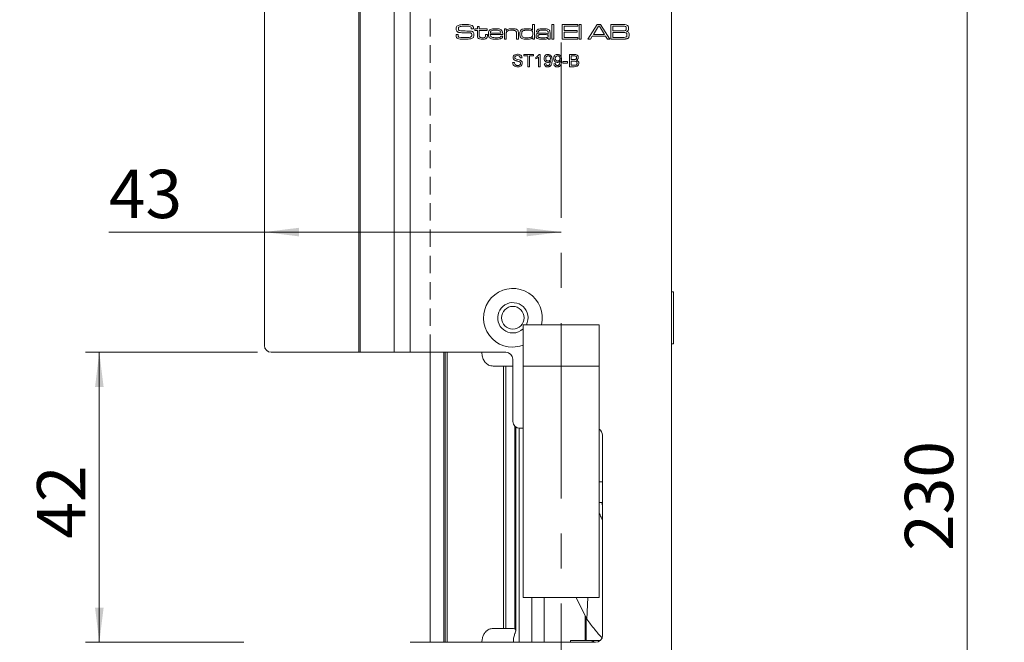
# Model space of a CAD drawing. Units: millimetres. Extents: x 0 to 210, y 0 to 297.
# Drawn here: x 48 to 120, y 146 to 191 of the extents above; entities that cross this region are included whole.
import ezdxf

# ---------------------------------------------------------------- set-up
doc = ezdxf.new("R2010")
doc.units = ezdxf.units.MM
doc.linetypes.add('CENTERX2', pattern=[20.32, 12.7, -2.54, 2.54, -2.54])
doc.linetypes.add('HIDDEN', pattern=[1.905, 1.27, -0.635])
doc.styles.add('SLDTEXTSTYLE0', font='TXT', dxfattribs={"width": 0.75})
doc.dimstyles.new('SLDDIMSTYLE0', dxfattribs={"dimtxt": 3.5, "dimasz": 2.5, "dimexe": 0, "dimexo": 0.0625, "dimgap": 0.875, "dimtad": 1, "dimdec": 1, "dimlfac": 2, "dimrnd": 1e-09, "dimzin": 12, "dimdsep": 46, "dimtxsty": 'SLDTEXTSTYLE0', "dimsah": 1, "dimcen": 0.09, "dimadec": 0, "dimazin": 3, "dimtfac": 1, "dimtdec": 1, "dimtofl": 0, "dimtmove": 0, "dimatfit": 3, "dimfxl": 0, "dimfrac": 2, "dimtolj": 1, "dimtzin": 12, "dimarcsym": 0})

# ---------------------------------------------------------------- blocks, each defined once
blk = doc.blocks.new('_D_1')
at = {"color": 7, "linetype": 'Continuous', "lineweight": 0}
for p, q in [((65.538, 166.768), (53.078, 166.768)), ((54.078, 145.768), (54.078, 166.768)), ((64.538, 145.768), (53.078, 145.768))]:
    blk.add_line(p, q, dxfattribs=at)
for points in [[(54.078, 166.768), (53.768, 164.268), (54.388, 164.268)], [(54.078, 145.768), (54.388, 148.268), (53.768, 148.268)]]:
    blk.add_solid(points, dxfattribs=at)
at = {"color": 7, "linetype": 'Continuous', "lineweight": 0, "insert": (49.566, 153.27), "char_height": 3.5, "attachment_point": 1, "rotation": 90, "style": 'SLDTEXTSTYLE0'}
blk.add_mtext('42', dxfattribs=at)
blk = doc.blocks.new('_D_2')
at = {"color": 7, "linetype": 'Continuous', "lineweight": 0}
for p, q in [((74.435, 236.268), (41.474, 236.268)), ((42.474, 236.268), (42.474, 76.268)), ((74.435, 76.268), (41.474, 76.268))]:
    blk.add_line(p, q, dxfattribs=at)
for points in [[(42.474, 236.268), (42.164, 233.768), (42.784, 233.768)], [(42.474, 76.268), (42.784, 78.768), (42.164, 78.768)]]:
    blk.add_solid(points, dxfattribs=at)
at = {"color": 7, "linetype": 'Continuous', "lineweight": 0, "insert": (37.963, 151.977), "char_height": 3.5, "attachment_point": 1, "rotation": 90, "style": 'SLDTEXTSTYLE0'}
blk.add_mtext('320', dxfattribs=at)
blk = doc.blocks.new('_D_8')
at = {"color": 7, "linetype": 'Continuous', "lineweight": 0}
for p, q in [((66.038, 175.477), (54.772, 175.477)), ((87.54, 175.477), (66.038, 175.477))]:
    blk.add_line(p, q, dxfattribs=at)
for points in [[(66.038, 175.477), (68.538, 175.167), (68.538, 175.787)], [(87.54, 175.477), (85.04, 175.787), (85.04, 175.167)]]:
    blk.add_solid(points, dxfattribs=at)
at = {"color": 7, "linetype": 'Continuous', "lineweight": 0, "insert": (54.772, 179.989), "char_height": 3.5, "attachment_point": 1, "style": 'SLDTEXTSTYLE0'}
blk.add_mtext('43', dxfattribs=at)
blk = doc.blocks.new('_D_13')
at = {"color": 7, "linetype": 'Continuous', "lineweight": 0}
for p, q in [((125.599, 213.768), (115.957, 213.768)), ((116.957, 213.768), (116.957, 98.768)), ((125.599, 98.768), (115.957, 98.768))]:
    blk.add_line(p, q, dxfattribs=at)
for points in [[(116.957, 213.768), (116.647, 211.268), (117.267, 211.268)], [(116.957, 98.768), (117.267, 101.268), (116.647, 101.268)]]:
    blk.add_solid(points, dxfattribs=at)
at = {"color": 7, "linetype": 'Continuous', "lineweight": 0, "insert": (112.445, 152.389), "char_height": 3.5, "attachment_point": 1, "rotation": 90, "style": 'SLDTEXTSTYLE0'}
blk.add_mtext('230', dxfattribs=at)

msp = doc.modelspace()

# ---------------------------------------------------------------- linework, layer by layer
at = {"color": 7, "linetype": 'Continuous', "lineweight": 15}
for p, q in [((72.871, 166.768), (72.871, 236.268)), ((72.977, 236.268), (72.977, 166.768)), ((75.435, 236.268), (75.435, 166.768)), ((76.602, 166.768), (76.602, 236.268)), ((66.038, 235.768), (66.038, 167.268)), ((95.54, 87.768), (95.54, 224.768)), ((85.472, 190.096), (85.472, 190.507)), ((85.472, 190.507), (85.605, 190.507)), ((85.605, 190.507), (85.605, 189.449)), ((86.869, 190.507), (87.001, 190.507)), ((86.869, 189.449), (86.869, 190.507)), ((87.001, 190.507), (87.001, 189.449)), ((87.604, 190.507), (88.75, 190.507)), ((87.604, 189.449), (87.604, 190.507)), ((88.75, 190.507), (88.75, 190.39)), ((88.853, 190.507), (88.986, 190.507)), ((88.853, 189.449), (88.853, 190.507)), ((88.986, 190.507), (88.986, 189.449)), ((89.483, 189.449), (90.148, 190.507)), ((90.148, 190.507), (90.398, 190.507)), ((90.398, 190.507), (91.061, 189.449)), ((91.132, 190.507), (91.901, 190.507)), ((91.132, 189.449), (91.132, 190.507)), ((79.927, 189.787), (80.079, 189.787)), ((81.032, 190.198), (81.032, 190.214)), ((81.188, 190.198), (81.032, 190.198)), ((81.283, 190.184), (81.474, 190.184)), ((81.283, 190.081), (81.283, 190.184)), ((81.474, 190.081), (81.283, 190.081)), ((81.474, 190.36), (81.607, 190.36)), ((81.474, 190.184), (81.474, 190.36)), ((81.474, 189.732), (81.474, 190.081)), ((81.607, 190.36), (81.607, 190.184)), ((81.607, 190.184), (82.18, 190.184)), ((81.607, 190.081), (81.607, 189.771)), ((82.18, 190.081), (81.607, 190.081)), ((82.062, 189.787), (82.195, 189.787)), ((82.062, 189.74), (82.062, 189.787)), ((82.18, 190.184), (82.18, 190.081)), ((82.195, 189.787), (82.195, 189.74)), ((83.308, 189.787), (82.4, 189.787)), ((82.404, 189.89), (83.165, 189.89)), ((83.429, 190.184), (83.562, 190.184)), ((83.429, 189.449), (83.429, 190.184)), ((83.562, 190.184), (83.562, 190.073)), ((83.562, 190.073), (83.571, 190.073)), ((83.562, 189.789), (83.562, 189.449)), ((84.311, 189.449), (84.311, 189.814)), ((84.444, 189.864), (84.444, 189.449)), ((85.464, 190.096), (85.472, 190.096)), ((85.901, 189.963), (85.767, 189.963)), ((86.593, 189.808), (86.604, 189.808)), ((86.604, 189.808), (86.604, 189.887)), ((86.737, 189.836), (86.737, 189.449)), ((87.751, 190.39), (87.751, 190.066)), ((88.75, 190.39), (87.751, 190.39)), ((87.751, 190.066), (88.706, 190.066)), ((87.751, 189.949), (87.751, 189.566)), ((88.706, 189.949), (87.751, 189.949)), ((88.706, 190.066), (88.706, 189.949)), ((90.246, 190.39), (89.875, 189.787)), ((89.875, 189.787), (90.673, 189.787)), ((90.308, 190.39), (90.246, 190.39)), ((90.673, 189.787), (90.308, 190.39)), ((91.901, 190.39), (91.279, 190.39)), ((91.279, 190.39), (91.279, 190.051)), ((91.279, 190.051), (91.901, 190.051)), ((91.901, 189.934), (91.279, 189.934)), ((91.279, 189.934), (91.279, 189.566)), ((83.171, 189.669), (83.306, 189.669)), ((83.562, 189.449), (83.429, 189.449)), ((84.444, 189.449), (84.311, 189.449)), ((85.487, 189.543), (85.467, 189.543)), ((85.487, 189.449), (85.487, 189.543)), ((85.605, 189.449), (85.487, 189.449)), ((86.607, 189.535), (86.6, 189.535)), ((86.604, 189.449), (86.607, 189.535)), ((86.737, 189.449), (86.604, 189.449)), ((87.001, 189.449), (86.869, 189.449)), ((88.75, 189.449), (87.604, 189.449)), ((87.751, 189.566), (88.75, 189.566)), ((88.75, 189.566), (88.75, 189.449)), ((88.986, 189.449), (88.853, 189.449)), ((89.66, 189.449), (89.483, 189.449)), ((89.8, 189.669), (89.66, 189.449)), ((90.748, 189.669), (89.8, 189.669)), ((90.887, 189.449), (90.748, 189.669)), ((91.061, 189.449), (90.887, 189.449)), ((91.901, 189.449), (91.132, 189.449)), ((91.279, 189.566), (91.901, 189.566)), ((84.831, 188.348), (85.534, 188.348)), ((84.831, 188.244), (84.831, 188.348)), ((85.534, 188.348), (85.534, 188.244)), ((85.944, 188.348), (86.018, 188.348)), ((86.018, 188.348), (86.018, 187.449)), ((88.15, 188.348), (88.486, 188.348)), ((88.15, 187.449), (88.15, 188.348)), ((84.024, 187.76), (84.151, 187.76)), ((84.704, 188.094), (84.577, 188.094)), ((85.119, 188.244), (84.831, 188.244)), ((85.119, 187.449), (85.119, 188.244)), ((85.246, 188.244), (85.246, 187.449)), ((85.534, 188.244), (85.246, 188.244)), ((85.695, 188.017), (85.695, 188.123)), ((85.903, 187.449), (85.903, 188.149)), ((86.318, 187.668), (86.433, 187.679)), ((87.009, 187.668), (87.124, 187.679)), ((87.666, 187.818), (88, 187.818)), ((87.666, 187.714), (87.666, 187.818)), ((88, 187.714), (87.666, 187.714)), ((88, 187.818), (88, 187.714)), ((88.448, 188.244), (88.277, 188.244)), ((88.277, 188.244), (88.277, 187.967)), ((88.277, 187.967), (88.462, 187.967)), ((88.475, 187.864), (88.277, 187.864)), ((88.277, 187.864), (88.277, 187.553)), ((85.246, 187.449), (85.119, 187.449)), ((86.018, 187.449), (85.903, 187.449)), ((88.487, 187.449), (88.15, 187.449)), ((88.277, 187.553), (88.489, 187.553)), ((95.685, 171.143), (95.54, 171.143)), ((95.685, 168.526), (95.685, 171.143)), ((90.29, 168.768), (84.79, 168.768)), ((84.79, 165.768), (84.79, 168.768)), ((90.29, 165.768), (90.29, 168.768)), ((95.685, 167.393), (95.685, 168.526)), ((95.54, 167.393), (95.685, 167.393)), ((66.538, 166.768), (72.871, 166.768)), ((72.977, 166.768), (72.871, 166.768)), ((75.435, 166.768), (72.977, 166.768)), ((75.435, 166.768), (76.602, 166.768)), ((76.602, 166.768), (83.54, 166.768)), ((78.04, 166.768), (78.04, 145.768)), ((79.04, 166.768), (79.04, 145.768)), ((79.29, 166.768), (79.29, 145.768)), ((84.04, 161.768), (84.04, 166.268)), ((82.618, 165.768), (83.354, 165.768)), ((83.354, 146.768), (83.354, 165.768)), ((83.354, 165.768), (83.528, 165.768)), ((83.528, 146.768), (83.528, 165.768)), ((83.528, 165.768), (84.008, 165.768)), ((90.29, 165.768), (84.79, 165.768)), ((84.79, 149.018), (84.79, 165.768)), ((90.29, 149.018), (90.29, 165.768)), ((84.256, 146.614), (84.256, 161.357)), ((84.79, 161.268), (84.54, 161.268)), ((90.54, 160.768), (90.54, 146.268)), ((90.54, 157.393), (90.29, 157.393)), ((90.493, 155.884), (90.29, 155.892)), ((90.54, 155.66), (90.493, 155.884)), ((90.29, 149.018), (84.79, 149.018)), ((88.617, 149.018), (89.401, 147.447)), ((89.356, 147.537), (89.356, 145.893)), ((83.354, 146.768), (82.618, 146.768)), ((83.528, 146.768), (83.354, 146.768)), ((84.008, 146.768), (83.528, 146.768)), ((90.04, 145.768), (76.602, 145.768)), ((88.217, 145.893), (88.217, 145.768)), ((88.217, 145.893), (89.275, 145.893)), ((89.356, 145.893), (89.275, 145.893)), ((89.356, 145.893), (90.37, 145.893))]:
    msp.add_line(p, q, dxfattribs=at)
at = {"color": 7, "linetype": 'CENTERX2', "lineweight": 0}
msp.add_line((87.54, 95.229), (87.54, 227.938), dxfattribs=at)
at = {"color": 7, "linetype": 'HIDDEN', "lineweight": 15}
for p, q in [((78.04, 213.768), (78.04, 98.768)), ((95.54, 213.768), (95.54, 98.768))]:
    msp.add_line(p, q, dxfattribs=at)
at = {"color": 102, "linetype": 'Continuous', "lineweight": 15}
for p, q in [((79.14, 166.768), (79.14, 145.768)), ((84.179, 146.732), (84.179, 161.422)), ((84.5, 145.768), (84.5, 161.27)), ((85.408, 149.018), (85.408, 145.768)), ((86.313, 149.018), (86.313, 145.768)), ((89.462, 149.018), (89.401, 147.447)), ((89.275, 147.7), (89.275, 145.893))]:
    msp.add_line(p, q, dxfattribs=at)
at = {"color": 7, "linetype": 'Continuous', "lineweight": 15, "flags": 128}
msp.add_lwpolyline([(84.79, 167.28), (84.548, 167.205), (84.04, 167.143)], dxfattribs=at)
at = {"color": 7, "linetype": 'Continuous', "lineweight": 15}
msp.add_circle((84.04, 169.268), 0.825, dxfattribs=at)
for centre, radius, start, end in [((84.04, 169.268), 2.125, 346.39104, 270), ((84.04, 169.268), 1.1, 332.96431, 270), ((84.04, 169.268), 1.1, 270, 312.98589), ((66.538, 167.268), 0.5, 180, 270), ((83.54, 166.268), 0.5, 0, 90), ((84.54, 161.768), 0.5, 180, 270), ((90.04, 160.768), 0.5, 0, 60), ((90.04, 146.268), 0.5, 270, 360), ((89.652, 145.493), 0.4, 43.43254, 90)]:
    msp.add_arc(centre, radius, start, end, dxfattribs=at)
for centre, start_param, end_param in [((84.008, 166.768), 3.141593, 3.190486), ((84.008, 145.768), 6.01325, 6.283185)]:
    msp.add_ellipse(centre, major_axis=(0, 1), ratio=0.639864, start_param=start_param, end_param=end_param, dxfattribs=at)
for points, knots in [([(80.019, 190.416), (80.061, 190.438), (80.137, 190.478), (80.222, 190.486), (80.26, 190.49)], [0, 0, 0, 0, 0.558275, 1, 1, 1, 1]), ([(80.26, 190.49), (80.329, 190.496), (80.451, 190.506), (80.574, 190.507), (80.628, 190.507)], [0, 0, 0, 0, 0.559963, 1, 1, 1, 1]), ([(80.628, 190.507), (80.719, 190.509), (80.882, 190.514), (81.034, 190.454), (81.1, 190.428)], [0, 0, 0, 0, 0.562305, 1, 1, 1, 1]), ([(91.901, 190.507), (91.95, 190.507), (92.038, 190.505), (92.126, 190.502), (92.164, 190.5)], [0, 0, 0, 0, 0.560011, 1, 1, 1, 1]), ([(92.164, 190.5), (92.216, 190.494), (92.307, 190.482), (92.367, 190.414), (92.393, 190.383)], [0, 0, 0, 0, 0.561194, 1, 1, 1, 1]), ([(79.931, 189.739), (79.93, 189.748), (79.929, 189.764), (79.928, 189.78), (79.927, 189.787)], [0, 0, 0, 0, 0.5599606, 1, 1, 1, 1]), ([(79.931, 190.209), (79.934, 190.254), (79.938, 190.335), (79.994, 190.391), (80.019, 190.416)], [0, 0, 0, 0, 0.560958, 1, 1, 1, 1]), ([(79.986, 190.017), (79.967, 190.05), (79.933, 190.11), (79.932, 190.179), (79.931, 190.209)], [0, 0, 0, 0, 0.557734, 1, 1, 1, 1]), ([(80.352, 189.915), (80.279, 189.917), (80.178, 189.919), (80.051, 189.96), (80.008, 189.998), (79.986, 190.017)], [0, 0, 0, 0, 0.560302, 0.780442, 1, 1, 1, 1]), ([(80.079, 189.787), (80.079, 189.782), (80.079, 189.774), (80.08, 189.766), (80.08, 189.763)], [0, 0, 0, 0, 0.560074, 1, 1, 1, 1]), ([(80.13, 190.323), (80.123, 190.314), (80.108, 190.297), (80.095, 190.258), (80.093, 190.228), (80.093, 190.211)], [0, 0, 0, 0, 0.279493, 0.559634, 1, 1, 1, 1]), ([(80.093, 190.211), (80.093, 190.193), (80.094, 190.157), (80.107, 190.107), (80.145, 190.077), (80.171, 190.068), (80.185, 190.064)], [0, 0, 0, 0, 0.2808899, 0.559942, 0.7793786, 1, 1, 1, 1]), ([(80.621, 190.39), (80.528, 190.388), (80.398, 190.386), (80.229, 190.372), (80.163, 190.339), (80.13, 190.323)], [0, 0, 0, 0, 0.561201, 0.781587, 1, 1, 1, 1]), ([(80.185, 190.064), (80.241, 190.055), (80.343, 190.04), (80.445, 190.04), (80.49, 190.04)], [0, 0, 0, 0, 0.55956, 1, 1, 1, 1]), ([(80.984, 189.897), (80.866, 189.904), (80.656, 189.918), (80.445, 189.916), (80.352, 189.915)], [0, 0, 0, 0, 0.559332, 1, 1, 1, 1]), ([(80.49, 190.04), (80.561, 190.039), (80.687, 190.038), (80.814, 190.038), (80.87, 190.038)], [0, 0, 0, 0, 0.559999, 1, 1, 1, 1]), ([(81.013, 190.315), (80.981, 190.336), (80.917, 190.377), (80.778, 190.385), (80.681, 190.388), (80.621, 190.39)], [0, 0, 0, 0, 0.275915, 0.557398, 1, 1, 1, 1]), ([(80.87, 190.038), (80.931, 190.037), (81.016, 190.035), (81.12, 189.996), (81.155, 189.962), (81.172, 189.945)], [0, 0, 0, 0, 0.560076, 0.780123, 1, 1, 1, 1]), ([(81.063, 189.746), (81.062, 189.782), (81.061, 189.831), (81.022, 189.882), (80.996, 189.892), (80.984, 189.897)], [0, 0, 0, 0, 0.55926, 0.779321, 1, 1, 1, 1]), ([(81.032, 190.214), (81.032, 190.234), (81.032, 190.269), (81.019, 190.301), (81.013, 190.315)], [0, 0, 0, 0, 0.561398, 1, 1, 1, 1]), ([(81.1, 190.428), (81.119, 190.413), (81.157, 190.382), (81.185, 190.298), (81.187, 190.236), (81.188, 190.198)], [0, 0, 0, 0, 0.2798, 0.559009, 1, 1, 1, 1]), ([(81.172, 189.945), (81.19, 189.912), (81.222, 189.855), (81.224, 189.789), (81.224, 189.76)], [0, 0, 0, 0, 0.558092, 1, 1, 1, 1]), ([(82.268, 189.822), (82.269, 189.869), (82.27, 189.955), (82.305, 190.032), (82.32, 190.066)], [0, 0, 0, 0, 0.5608274, 1, 1, 1, 1]), ([(82.391, 189.511), (82.366, 189.533), (82.316, 189.575), (82.275, 189.687), (82.271, 189.771), (82.268, 189.822)], [0, 0, 0, 0, 0.27921, 0.559384, 1, 1, 1, 1]), ([(82.32, 190.066), (82.352, 190.101), (82.416, 190.17), (82.586, 190.195), (82.703, 190.197), (82.775, 190.198)], [0, 0, 0, 0, 0.27764, 0.557927, 1, 1, 1, 1]), ([(82.4, 189.787), (82.402, 189.75), (82.405, 189.685), (82.443, 189.632), (82.46, 189.609)], [0, 0, 0, 0, 0.562154, 1, 1, 1, 1]), ([(82.475, 190.047), (82.462, 190.036), (82.438, 190.014), (82.413, 189.958), (82.408, 189.916), (82.404, 189.89)], [0, 0, 0, 0, 0.2794132, 0.5595368, 1, 1, 1, 1]), ([(82.769, 190.096), (82.712, 190.097), (82.61, 190.1), (82.516, 190.063), (82.475, 190.047)], [0, 0, 0, 0, 0.562349, 1, 1, 1, 1]), ([(83.102, 190.043), (83.041, 190.063), (82.933, 190.099), (82.819, 190.097), (82.769, 190.096)], [0, 0, 0, 0, 0.557173, 1, 1, 1, 1]), ([(82.775, 190.198), (82.863, 190.198), (82.986, 190.197), (83.144, 190.165), (83.199, 190.121), (83.226, 190.099)], [0, 0, 0, 0, 0.5608366, 0.7807812, 1, 1, 1, 1]), ([(83.165, 189.89), (83.164, 189.923), (83.161, 189.983), (83.12, 190.025), (83.102, 190.043)], [0, 0, 0, 0, 0.561687, 1, 1, 1, 1]), ([(83.226, 190.099), (83.245, 190.074), (83.283, 190.025), (83.305, 189.914), (83.307, 189.835), (83.308, 189.787)], [0, 0, 0, 0, 0.279336, 0.559198, 1, 1, 1, 1]), ([(83.609, 190.01), (83.594, 189.988), (83.569, 189.951), (83.564, 189.89), (83.562, 189.84), (83.562, 189.806), (83.562, 189.789)], [0, 0, 0, 0, 0.338064, 0.55857, 0.779278, 1, 1, 1, 1]), ([(83.571, 190.073), (83.599, 190.106), (83.654, 190.172), (83.81, 190.195), (83.917, 190.197), (83.983, 190.198)], [0, 0, 0, 0, 0.277242, 0.55764, 1, 1, 1, 1]), ([(83.966, 190.096), (83.895, 190.094), (83.798, 190.092), (83.674, 190.062), (83.63, 190.027), (83.609, 190.01)], [0, 0, 0, 0, 0.56057, 0.780692, 1, 1, 1, 1]), ([(84.266, 190.032), (84.242, 190.048), (84.193, 190.081), (84.086, 190.093), (84.011, 190.095), (83.966, 190.096)], [0, 0, 0, 0, 0.278046, 0.558637, 1, 1, 1, 1]), ([(83.983, 190.198), (84.059, 190.198), (84.166, 190.197), (84.302, 190.17), (84.351, 190.134), (84.376, 190.116)], [0, 0, 0, 0, 0.560743, 0.780781, 1, 1, 1, 1]), ([(84.311, 189.814), (84.311, 189.84), (84.311, 189.883), (84.306, 189.941), (84.296, 189.991), (84.276, 190.018), (84.266, 190.032)], [0, 0, 0, 0, 0.340503, 0.560801, 0.780555, 1, 1, 1, 1]), ([(84.376, 190.116), (84.391, 190.097), (84.423, 190.057), (84.442, 189.967), (84.443, 189.903), (84.444, 189.864)], [0, 0, 0, 0, 0.2791489, 0.5591769, 1, 1, 1, 1]), ([(84.546, 189.821), (84.547, 189.867), (84.548, 189.95), (84.581, 190.025), (84.595, 190.058)], [0, 0, 0, 0, 0.560886, 1, 1, 1, 1]), ([(84.692, 189.498), (84.662, 189.518), (84.602, 189.556), (84.551, 189.676), (84.548, 189.766), (84.546, 189.821)], [0, 0, 0, 0, 0.279468, 0.558949, 1, 1, 1, 1]), ([(84.595, 190.058), (84.631, 190.098), (84.702, 190.177), (84.896, 190.194), (85.027, 190.197), (85.108, 190.198)], [0, 0, 0, 0, 0.277321, 0.55769, 1, 1, 1, 1]), ([(84.767, 190.056), (84.748, 190.04), (84.708, 190.009), (84.682, 189.922), (84.68, 189.859), (84.679, 189.821)], [0, 0, 0, 0, 0.278651, 0.558665, 1, 1, 1, 1]), ([(84.679, 189.821), (84.681, 189.775), (84.683, 189.706), (84.721, 189.618), (84.844, 189.545), (84.962, 189.549), (85.056, 189.552)], [0, 0, 0, 0, 0.250425, 0.375425, 0.499748, 1, 1, 1, 1]), ([(85.099, 190.096), (85.061, 190.095), (84.998, 190.095), (84.91, 190.09), (84.836, 190.083), (84.79, 190.065), (84.767, 190.056)], [0, 0, 0, 0, 0.340311, 0.560505, 0.780589, 1, 1, 1, 1]), ([(85.388, 190.062), (85.335, 190.074), (85.24, 190.096), (85.142, 190.096), (85.099, 190.096)], [0, 0, 0, 0, 0.558895, 1, 1, 1, 1]), ([(85.108, 190.198), (85.18, 190.199), (85.28, 190.199), (85.407, 190.161), (85.445, 190.118), (85.464, 190.096)], [0, 0, 0, 0, 0.560925, 0.780636, 1, 1, 1, 1]), ([(85.487, 189.816), (85.487, 189.869), (85.486, 189.942), (85.442, 190.029), (85.406, 190.051), (85.388, 190.062)], [0, 0, 0, 0, 0.560287, 0.780138, 1, 1, 1, 1]), ([(85.399, 189.592), (85.418, 189.606), (85.455, 189.636), (85.484, 189.718), (85.486, 189.779), (85.487, 189.816)], [0, 0, 0, 0, 0.279147, 0.558967, 1, 1, 1, 1]), ([(85.722, 189.669), (85.723, 189.691), (85.725, 189.737), (85.743, 189.799), (85.785, 189.843), (85.818, 189.857), (85.834, 189.864)], [0, 0, 0, 0, 0.2806337, 0.5601292, 0.7797872, 1, 1, 1, 1]), ([(85.766, 189.996), (85.768, 190.019), (85.771, 190.067), (85.811, 190.129), (85.874, 190.164), (86.012, 190.196), (86.13, 190.197), (86.225, 190.198)], [0, 0, 0, 0, 0.124907, 0.249222, 0.373874, 0.499135, 1, 1, 1, 1]), ([(85.767, 189.963), (85.767, 189.969), (85.766, 189.98), (85.766, 189.991), (85.766, 189.996)], [0, 0, 0, 0, 0.56, 1, 1, 1, 1]), ([(85.834, 189.864), (85.891, 189.874), (85.993, 189.891), (86.096, 189.89), (86.142, 189.89)], [0, 0, 0, 0, 0.559249, 1, 1, 1, 1]), ([(86.231, 190.096), (86.166, 190.094), (86.069, 190.092), (85.946, 190.079), (85.902, 190.024), (85.9, 189.99), (85.899, 189.974)], [0, 0, 0, 0, 0.502238, 0.751152, 0.875061, 1, 1, 1, 1]), ([(85.899, 189.974), (85.899, 189.972), (85.901, 189.968), (85.901, 189.965), (85.901, 189.963)], [0, 0, 0, 0, 0.558395, 1, 1, 1, 1]), ([(86.229, 189.787), (86.192, 189.787), (86.132, 189.787), (86.047, 189.784), (85.976, 189.782), (85.93, 189.77), (85.907, 189.764)], [0, 0, 0, 0, 0.340314, 0.560515, 0.780682, 1, 1, 1, 1]), ([(86.142, 189.89), (86.229, 189.889), (86.35, 189.887), (86.513, 189.877), (86.566, 189.831), (86.593, 189.808)], [0, 0, 0, 0, 0.561796, 0.782017, 1, 1, 1, 1]), ([(86.225, 190.198), (86.31, 190.198), (86.43, 190.197), (86.584, 190.173), (86.64, 190.135), (86.668, 190.115)], [0, 0, 0, 0, 0.560865, 0.780917, 1, 1, 1, 1]), ([(86.604, 189.67), (86.604, 189.679), (86.603, 189.697), (86.591, 189.722), (86.573, 189.742), (86.526, 189.769), (86.407, 189.784), (86.3, 189.786), (86.229, 189.787)], [0, 0, 0, 0, 0.062477, 0.124948, 0.187364, 0.24986, 0.499316, 1, 1, 1, 1]), ([(86.565, 190.029), (86.539, 190.048), (86.484, 190.085), (86.365, 190.093), (86.282, 190.095), (86.231, 190.096)], [0, 0, 0, 0, 0.277484, 0.558269, 1, 1, 1, 1]), ([(86.604, 189.887), (86.604, 189.916), (86.603, 189.967), (86.577, 190.01), (86.565, 190.029)], [0, 0, 0, 0, 0.561604, 1, 1, 1, 1]), ([(86.668, 190.115), (86.686, 190.094), (86.723, 190.051), (86.735, 189.95), (86.736, 189.879), (86.737, 189.836)], [0, 0, 0, 0, 0.278815, 0.558797, 1, 1, 1, 1]), ([(92.219, 190.355), (92.191, 190.366), (92.134, 190.388), (92.025, 190.385), (91.948, 190.388), (91.901, 190.39)], [0, 0, 0, 0, 0.277324, 0.558359, 1, 1, 1, 1]), ([(91.901, 190.051), (91.935, 190.051), (91.991, 190.052), (92.069, 190.054), (92.136, 190.056), (92.178, 190.071), (92.198, 190.078)], [0, 0, 0, 0, 0.340351, 0.560586, 0.780701, 1, 1, 1, 1]), ([(92.258, 189.897), (92.226, 189.909), (92.163, 189.934), (92.041, 189.929), (91.954, 189.932), (91.901, 189.934)], [0, 0, 0, 0, 0.277349, 0.558372, 1, 1, 1, 1]), ([(92.198, 190.078), (92.211, 190.087), (92.236, 190.105), (92.26, 190.157), (92.262, 190.196), (92.263, 190.22)], [0, 0, 0, 0, 0.279387, 0.559516, 1, 1, 1, 1]), ([(92.263, 190.22), (92.262, 190.248), (92.261, 190.286), (92.242, 190.333), (92.226, 190.348), (92.219, 190.355)], [0, 0, 0, 0, 0.560104, 0.780388, 1, 1, 1, 1]), ([(92.308, 189.751), (92.306, 189.781), (92.304, 189.823), (92.284, 189.873), (92.267, 189.889), (92.258, 189.897)], [0, 0, 0, 0, 0.560096, 0.780412, 1, 1, 1, 1]), ([(92.425, 190.236), (92.424, 190.209), (92.423, 190.154), (92.4, 190.078), (92.345, 190.03), (92.305, 190.014), (92.285, 190.007)], [0, 0, 0, 0, 0.28092, 0.560066, 0.779517, 1, 1, 1, 1]), ([(92.285, 190.007), (92.318, 190), (92.383, 189.986), (92.467, 189.891), (92.468, 189.804), (92.469, 189.75)], [0, 0, 0, 0, 0.281055, 0.558845, 1, 1, 1, 1]), ([(92.393, 190.383), (92.404, 190.357), (92.424, 190.31), (92.425, 190.259), (92.425, 190.236)], [0, 0, 0, 0, 0.5589248, 1, 1, 1, 1]), ([(80.046, 189.498), (80.022, 189.512), (79.976, 189.54), (79.933, 189.629), (79.932, 189.697), (79.931, 189.739)], [0, 0, 0, 0, 0.280175, 0.559001, 1, 1, 1, 1]), ([(80.478, 189.449), (80.396, 189.447), (80.249, 189.443), (80.108, 189.481), (80.046, 189.498)], [0, 0, 0, 0, 0.561512, 1, 1, 1, 1]), ([(80.08, 189.763), (80.079, 189.726), (80.078, 189.674), (80.108, 189.611), (80.135, 189.599), (80.148, 189.593)], [0, 0, 0, 0, 0.561819, 0.77993, 1, 1, 1, 1]), ([(80.148, 189.593), (80.228, 189.583), (80.369, 189.565), (80.512, 189.566), (80.575, 189.566)], [0, 0, 0, 0, 0.559318, 1, 1, 1, 1]), ([(81.181, 189.578), (81.125, 189.539), (81.011, 189.459), (80.76, 189.456), (80.585, 189.452), (80.478, 189.449)], [0, 0, 0, 0, 0.275323, 0.556997, 1, 1, 1, 1]), ([(80.575, 189.566), (80.645, 189.566), (80.771, 189.566), (80.896, 189.582), (80.95, 189.59)], [0, 0, 0, 0, 0.560162, 1, 1, 1, 1]), ([(80.95, 189.59), (80.97, 189.595), (81.008, 189.606), (81.057, 189.663), (81.06, 189.715), (81.063, 189.746)], [0, 0, 0, 0, 0.280695, 0.560186, 1, 1, 1, 1]), ([(81.224, 189.76), (81.223, 189.724), (81.222, 189.66), (81.193, 189.603), (81.181, 189.578)], [0, 0, 0, 0, 0.560551, 1, 1, 1, 1]), ([(81.52, 189.53), (81.509, 189.547), (81.487, 189.58), (81.475, 189.65), (81.475, 189.701), (81.474, 189.732)], [0, 0, 0, 0, 0.27938, 0.559256, 1, 1, 1, 1]), ([(81.84, 189.449), (81.777, 189.45), (81.689, 189.452), (81.577, 189.481), (81.539, 189.514), (81.52, 189.53)], [0, 0, 0, 0, 0.5606957, 0.7808026, 1, 1, 1, 1]), ([(81.607, 189.771), (81.607, 189.751), (81.608, 189.717), (81.61, 189.672), (81.613, 189.631), (81.629, 189.611), (81.638, 189.6)], [0, 0, 0, 0, 0.340639, 0.561048, 0.780573, 1, 1, 1, 1]), ([(81.638, 189.6), (81.655, 189.588), (81.689, 189.563), (81.764, 189.554), (81.818, 189.552), (81.85, 189.552)], [0, 0, 0, 0, 0.278222, 0.558723, 1, 1, 1, 1]), ([(82.151, 189.537), (82.128, 189.516), (82.081, 189.474), (81.969, 189.452), (81.889, 189.45), (81.84, 189.449)], [0, 0, 0, 0, 0.278391, 0.558693, 1, 1, 1, 1]), ([(81.85, 189.552), (81.888, 189.552), (81.94, 189.552), (82.006, 189.57), (82.027, 189.59), (82.038, 189.601)], [0, 0, 0, 0, 0.560903, 0.780786, 1, 1, 1, 1]), ([(82.038, 189.601), (82.048, 189.626), (82.064, 189.671), (82.063, 189.718), (82.062, 189.74)], [0, 0, 0, 0, 0.556554, 1, 1, 1, 1]), ([(82.195, 189.74), (82.196, 189.699), (82.198, 189.628), (82.165, 189.565), (82.151, 189.537)], [0, 0, 0, 0, 0.56209, 1, 1, 1, 1]), ([(82.859, 189.449), (82.769, 189.446), (82.609, 189.442), (82.458, 189.49), (82.391, 189.511)], [0, 0, 0, 0, 0.561967, 1, 1, 1, 1]), ([(82.46, 189.609), (82.493, 189.592), (82.559, 189.559), (82.691, 189.555), (82.785, 189.553), (82.842, 189.552)], [0, 0, 0, 0, 0.27796, 0.558671, 1, 1, 1, 1]), ([(82.842, 189.552), (82.899, 189.552), (82.979, 189.553), (83.082, 189.565), (83.122, 189.588), (83.141, 189.599)], [0, 0, 0, 0, 0.56084, 0.781002, 1, 1, 1, 1]), ([(83.306, 189.669), (83.304, 189.646), (83.3, 189.599), (83.264, 189.536), (83.206, 189.494), (83.071, 189.452), (82.953, 189.45), (82.859, 189.449)], [0, 0, 0, 0, 0.124992, 0.249632, 0.374369, 0.499567, 1, 1, 1, 1]), ([(83.141, 189.599), (83.15, 189.611), (83.166, 189.632), (83.17, 189.658), (83.171, 189.669)], [0, 0, 0, 0, 0.558009, 1, 1, 1, 1]), ([(85.075, 189.449), (85.002, 189.447), (84.871, 189.444), (84.746, 189.482), (84.692, 189.498)], [0, 0, 0, 0, 0.561359, 1, 1, 1, 1]), ([(85.056, 189.552), (85.121, 189.55), (85.238, 189.547), (85.35, 189.578), (85.399, 189.592)], [0, 0, 0, 0, 0.561747, 1, 1, 1, 1]), ([(85.467, 189.543), (85.437, 189.517), (85.378, 189.463), (85.235, 189.452), (85.136, 189.45), (85.075, 189.449)], [0, 0, 0, 0, 0.277983, 0.558286, 1, 1, 1, 1]), ([(85.8, 189.496), (85.784, 189.507), (85.754, 189.529), (85.724, 189.591), (85.723, 189.639), (85.722, 189.669)], [0, 0, 0, 0, 0.280229, 0.559387, 1, 1, 1, 1]), ([(86.227, 189.449), (86.145, 189.446), (86, 189.44), (85.861, 189.479), (85.8, 189.496)], [0, 0, 0, 0, 0.5626615, 1, 1, 1, 1]), ([(85.907, 189.764), (85.898, 189.758), (85.879, 189.746), (85.858, 189.712), (85.856, 189.684), (85.855, 189.667)], [0, 0, 0, 0, 0.2802641, 0.5603547, 1, 1, 1, 1]), ([(85.855, 189.667), (85.855, 189.655), (85.857, 189.633), (85.875, 189.595), (85.901, 189.581), (85.917, 189.572)], [0, 0, 0, 0, 0.281301, 0.561907, 1, 1, 1, 1]), ([(85.917, 189.572), (85.955, 189.566), (86.018, 189.555), (86.106, 189.554), (86.181, 189.552), (86.232, 189.552), (86.257, 189.552)], [0, 0, 0, 0, 0.339365, 0.559569, 0.779784, 1, 1, 1, 1]), ([(86.6, 189.535), (86.571, 189.51), (86.514, 189.461), (86.378, 189.451), (86.284, 189.45), (86.227, 189.449)], [0, 0, 0, 0, 0.2783763, 0.558535, 1, 1, 1, 1]), ([(86.257, 189.552), (86.324, 189.553), (86.424, 189.554), (86.538, 189.569), (86.579, 189.599), (86.6, 189.627), (86.603, 189.653), (86.604, 189.67)], [0, 0, 0, 0, 0.501302, 0.7505775, 0.8131407, 0.8756246, 1, 1, 1, 1]), ([(91.901, 189.566), (91.97, 189.564), (92.094, 189.559), (92.212, 189.595), (92.263, 189.611)], [0, 0, 0, 0, 0.5630638, 1, 1, 1, 1]), ([(92.143, 189.456), (92.098, 189.453), (92.017, 189.449), (91.936, 189.449), (91.901, 189.449)], [0, 0, 0, 0, 0.559986, 1, 1, 1, 1]), ([(92.406, 189.531), (92.38, 189.513), (92.337, 189.483), (92.265, 189.469), (92.204, 189.46), (92.164, 189.457), (92.143, 189.456)], [0, 0, 0, 0, 0.338572, 0.558943, 0.779462, 1, 1, 1, 1]), ([(92.263, 189.611), (92.273, 189.622), (92.292, 189.643), (92.305, 189.693), (92.307, 189.729), (92.308, 189.751)], [0, 0, 0, 0, 0.278841, 0.55913, 1, 1, 1, 1]), ([(92.469, 189.75), (92.469, 189.706), (92.468, 189.626), (92.425, 189.56), (92.406, 189.531)], [0, 0, 0, 0, 0.5622243, 1, 1, 1, 1]), ([(84.059, 188.113), (84.062, 188.141), (84.068, 188.196), (84.113, 188.269), (84.21, 188.344), (84.305, 188.353), (84.371, 188.359)], [0, 0, 0, 0, 0.187031, 0.374094, 0.561123, 1, 1, 1, 1]), ([(84.371, 188.359), (84.415, 188.356), (84.504, 188.351), (84.619, 188.294), (84.69, 188.199), (84.699, 188.129), (84.704, 188.094)], [0, 0, 0, 0, 0.2808276, 0.5601654, 0.7798629, 1, 1, 1, 1]), ([(85.695, 188.123), (85.751, 188.155), (85.851, 188.211), (85.915, 188.306), (85.944, 188.348)], [0, 0, 0, 0, 0.560432, 1, 1, 1, 1]), ([(86.306, 188.049), (86.309, 188.092), (86.316, 188.178), (86.386, 188.279), (86.481, 188.339), (86.548, 188.345), (86.582, 188.348)], [0, 0, 0, 0, 0.280304, 0.559579, 0.779687, 1, 1, 1, 1]), ([(86.582, 188.348), (86.631, 188.34), (86.73, 188.325), (86.874, 188.17), (86.879, 188.018), (86.882, 187.916)], [0, 0, 0, 0, 0.24992, 0.499872, 1, 1, 1, 1]), ([(86.997, 188.049), (87.001, 188.092), (87.008, 188.178), (87.078, 188.279), (87.172, 188.339), (87.239, 188.345), (87.273, 188.348)], [0, 0, 0, 0, 0.280304, 0.559579, 0.779687, 1, 1, 1, 1]), ([(87.273, 188.348), (87.323, 188.34), (87.422, 188.325), (87.566, 188.17), (87.571, 188.018), (87.574, 187.916)], [0, 0, 0, 0, 0.24992, 0.499872, 1, 1, 1, 1]), ([(88.486, 188.348), (88.526, 188.346), (88.606, 188.344), (88.71, 188.294), (88.771, 188.208), (88.78, 188.146), (88.784, 188.115)], [0, 0, 0, 0, 0.2811476, 0.55999, 0.7801011, 1, 1, 1, 1]), ([(84.401, 187.437), (84.348, 187.44), (84.244, 187.445), (84.112, 187.52), (84.038, 187.637), (84.029, 187.719), (84.024, 187.76)], [0, 0, 0, 0, 0.280801, 0.559621, 0.779651, 1, 1, 1, 1]), ([(84.191, 187.919), (84.171, 187.93), (84.131, 187.953), (84.073, 188.016), (84.064, 188.076), (84.059, 188.113)], [0, 0, 0, 0, 0.281443, 0.562315, 1, 1, 1, 1]), ([(84.151, 187.76), (84.156, 187.726), (84.166, 187.657), (84.233, 187.583), (84.314, 187.547), (84.368, 187.543), (84.395, 187.541)], [0, 0, 0, 0, 0.280593, 0.558637, 0.779198, 1, 1, 1, 1]), ([(84.376, 188.255), (84.331, 188.253), (84.263, 188.25), (84.206, 188.194), (84.188, 188.154), (84.186, 188.132), (84.186, 188.121)], [0, 0, 0, 0, 0.498773, 0.74858, 0.874241, 1, 1, 1, 1]), ([(84.186, 188.121), (84.187, 188.105), (84.19, 188.075), (84.209, 188.052), (84.218, 188.042)], [0, 0, 0, 0, 0.559617, 1, 1, 1, 1]), ([(84.505, 187.819), (84.469, 187.831), (84.411, 187.85), (84.328, 187.87), (84.258, 187.89), (84.214, 187.909), (84.191, 187.919)], [0, 0, 0, 0, 0.339949, 0.560032, 0.780086, 1, 1, 1, 1]), ([(84.218, 188.042), (84.283, 188.017), (84.399, 187.973), (84.519, 187.937), (84.571, 187.921)], [0, 0, 0, 0, 0.558378, 1, 1, 1, 1]), ([(84.577, 188.094), (84.572, 188.121), (84.563, 188.175), (84.491, 188.248), (84.419, 188.253), (84.376, 188.255)], [0, 0, 0, 0, 0.281092, 0.560226, 1, 1, 1, 1]), ([(84.395, 187.541), (84.422, 187.543), (84.476, 187.546), (84.545, 187.579), (84.591, 187.634), (84.597, 187.677), (84.6, 187.698)], [0, 0, 0, 0, 0.280849, 0.560832, 0.780509, 1, 1, 1, 1]), ([(84.727, 187.704), (84.72, 187.66), (84.706, 187.573), (84.584, 187.458), (84.47, 187.445), (84.401, 187.437)], [0, 0, 0, 0, 0.279942, 0.560093, 1, 1, 1, 1]), ([(84.6, 187.698), (84.599, 187.713), (84.596, 187.744), (84.563, 187.792), (84.527, 187.809), (84.505, 187.819)], [0, 0, 0, 0, 0.2801017, 0.5599184, 1, 1, 1, 1]), ([(84.571, 187.921), (84.595, 187.909), (84.642, 187.885), (84.694, 187.83), (84.723, 187.767), (84.726, 187.725), (84.727, 187.704)], [0, 0, 0, 0, 0.280354, 0.559859, 0.779834, 1, 1, 1, 1]), ([(85.903, 188.149), (85.867, 188.12), (85.803, 188.067), (85.728, 188.032), (85.695, 188.017)], [0, 0, 0, 0, 0.559705, 1, 1, 1, 1]), ([(86.561, 187.76), (86.521, 187.765), (86.44, 187.777), (86.355, 187.859), (86.312, 187.954), (86.308, 188.018), (86.306, 188.049)], [0, 0, 0, 0, 0.279023, 0.558555, 0.77904, 1, 1, 1, 1]), ([(86.566, 187.437), (86.531, 187.44), (86.46, 187.446), (86.378, 187.507), (86.332, 187.586), (86.322, 187.641), (86.318, 187.668)], [0, 0, 0, 0, 0.2799626, 0.5589648, 0.7792423, 1, 1, 1, 1]), ([(86.599, 188.244), (86.571, 188.24), (86.514, 188.234), (86.456, 188.176), (86.425, 188.11), (86.423, 188.065), (86.421, 188.043)], [0, 0, 0, 0, 0.279282, 0.558552, 0.779069, 1, 1, 1, 1]), ([(86.421, 188.043), (86.424, 188.017), (86.428, 187.964), (86.473, 187.902), (86.534, 187.868), (86.575, 187.865), (86.596, 187.864)], [0, 0, 0, 0, 0.2801878, 0.5594251, 0.7794095, 1, 1, 1, 1]), ([(86.433, 187.679), (86.437, 187.659), (86.446, 187.62), (86.477, 187.571), (86.524, 187.544), (86.556, 187.542), (86.572, 187.541)], [0, 0, 0, 0, 0.280711, 0.55976, 0.779657, 1, 1, 1, 1]), ([(86.767, 187.877), (86.736, 187.841), (86.682, 187.776), (86.598, 187.765), (86.561, 187.76)], [0, 0, 0, 0, 0.559107, 1, 1, 1, 1]), ([(86.882, 187.916), (86.878, 187.806), (86.873, 187.667), (86.785, 187.529), (86.722, 187.476), (86.647, 187.442), (86.593, 187.439), (86.566, 187.437)], [0, 0, 0, 0, 0.498569, 0.624, 0.749309, 0.87459, 1, 1, 1, 1]), ([(86.572, 187.541), (86.589, 187.542), (86.624, 187.545), (86.671, 187.569), (86.709, 187.605), (86.754, 187.7), (86.761, 187.786), (86.768, 187.855)], [0, 0, 0, 0, 0.125193, 0.250327, 0.375319, 0.500604, 1, 1, 1, 1]), ([(86.596, 187.864), (86.623, 187.867), (86.677, 187.873), (86.736, 187.925), (86.763, 187.989), (86.766, 188.031), (86.767, 188.052)], [0, 0, 0, 0, 0.27953, 0.558704, 0.779022, 1, 1, 1, 1]), ([(86.767, 188.052), (86.765, 188.079), (86.762, 188.133), (86.722, 188.199), (86.663, 188.239), (86.62, 188.242), (86.599, 188.244)], [0, 0, 0, 0, 0.2806384, 0.5599219, 0.779693, 1, 1, 1, 1]), ([(86.768, 187.855), (86.767, 187.859), (86.767, 187.867), (86.767, 187.874), (86.767, 187.877)], [0, 0, 0, 0, 0.559998, 1, 1, 1, 1]), ([(87.253, 187.76), (87.212, 187.765), (87.131, 187.777), (87.047, 187.859), (87.003, 187.954), (86.999, 188.018), (86.997, 188.049)], [0, 0, 0, 0, 0.2790228, 0.558555, 0.7790397, 1, 1, 1, 1]), ([(87.257, 187.437), (87.222, 187.44), (87.152, 187.446), (87.07, 187.507), (87.024, 187.586), (87.014, 187.641), (87.009, 187.668)], [0, 0, 0, 0, 0.279963, 0.558965, 0.779242, 1, 1, 1, 1]), ([(87.291, 188.244), (87.262, 188.24), (87.206, 188.234), (87.147, 188.176), (87.117, 188.11), (87.114, 188.065), (87.113, 188.043)], [0, 0, 0, 0, 0.279282, 0.558552, 0.779069, 1, 1, 1, 1]), ([(87.113, 188.043), (87.115, 188.017), (87.12, 187.964), (87.165, 187.902), (87.225, 187.868), (87.267, 187.865), (87.288, 187.864)], [0, 0, 0, 0, 0.280188, 0.559425, 0.77941, 1, 1, 1, 1]), ([(87.124, 187.679), (87.129, 187.659), (87.137, 187.62), (87.169, 187.571), (87.215, 187.544), (87.247, 187.542), (87.263, 187.541)], [0, 0, 0, 0, 0.280711, 0.55976, 0.779657, 1, 1, 1, 1]), ([(87.458, 187.877), (87.428, 187.841), (87.373, 187.776), (87.29, 187.765), (87.253, 187.76)], [0, 0, 0, 0, 0.559107, 1, 1, 1, 1]), ([(87.574, 187.916), (87.57, 187.806), (87.565, 187.667), (87.476, 187.529), (87.414, 187.476), (87.339, 187.442), (87.284, 187.439), (87.257, 187.437)], [0, 0, 0, 0, 0.498569, 0.624, 0.749309, 0.87459, 1, 1, 1, 1]), ([(87.263, 187.541), (87.281, 187.542), (87.315, 187.545), (87.363, 187.569), (87.401, 187.605), (87.445, 187.7), (87.453, 187.786), (87.459, 187.855)], [0, 0, 0, 0, 0.125193, 0.250327, 0.375319, 0.500604, 1, 1, 1, 1]), ([(87.288, 187.864), (87.315, 187.867), (87.368, 187.873), (87.427, 187.925), (87.455, 187.989), (87.457, 188.031), (87.458, 188.052)], [0, 0, 0, 0, 0.27953, 0.558704, 0.779022, 1, 1, 1, 1]), ([(87.458, 188.052), (87.457, 188.079), (87.453, 188.133), (87.413, 188.199), (87.354, 188.239), (87.312, 188.242), (87.291, 188.244)], [0, 0, 0, 0, 0.280638, 0.559922, 0.779693, 1, 1, 1, 1]), ([(87.459, 187.855), (87.459, 187.859), (87.459, 187.867), (87.459, 187.874), (87.458, 187.877)], [0, 0, 0, 0, 0.559998, 1, 1, 1, 1]), ([(88.657, 188.104), (88.654, 188.128), (88.65, 188.165), (88.623, 188.206), (88.562, 188.248), (88.499, 188.246), (88.448, 188.244)], [0, 0, 0, 0, 0.249556, 0.375051, 0.500263, 1, 1, 1, 1]), ([(88.462, 187.967), (88.482, 187.967), (88.519, 187.967), (88.554, 187.975), (88.57, 187.978)], [0, 0, 0, 0, 0.560393, 1, 1, 1, 1]), ([(88.692, 187.708), (88.689, 187.734), (88.685, 187.772), (88.655, 187.815), (88.594, 187.863), (88.528, 187.863), (88.475, 187.864)], [0, 0, 0, 0, 0.249814, 0.375539, 0.501173, 1, 1, 1, 1]), ([(88.818, 187.706), (88.816, 187.677), (88.81, 187.617), (88.766, 187.537), (88.662, 187.456), (88.559, 187.452), (88.487, 187.449)], [0, 0, 0, 0, 0.187097, 0.374265, 0.560797, 1, 1, 1, 1]), ([(88.566, 187.557), (88.586, 187.562), (88.626, 187.571), (88.667, 187.612), (88.689, 187.66), (88.691, 187.692), (88.692, 187.708)], [0, 0, 0, 0, 0.280278, 0.558984, 0.7794, 1, 1, 1, 1]), ([(88.57, 187.978), (88.584, 187.984), (88.613, 187.995), (88.65, 188.039), (88.655, 188.079), (88.657, 188.104)], [0, 0, 0, 0, 0.280887, 0.561085, 1, 1, 1, 1]), ([(88.784, 188.115), (88.781, 188.091), (88.776, 188.045), (88.733, 187.971), (88.681, 187.94), (88.649, 187.921)], [0, 0, 0, 0, 0.280344, 0.560845, 1, 1, 1, 1]), ([(88.649, 187.921), (88.675, 187.912), (88.727, 187.893), (88.783, 187.837), (88.814, 187.772), (88.817, 187.728), (88.818, 187.706)], [0, 0, 0, 0, 0.2802, 0.559643, 0.779721, 1, 1, 1, 1]), ([(88.489, 187.553), (88.504, 187.552), (88.53, 187.552), (88.555, 187.555), (88.566, 187.557)], [0, 0, 0, 0, 0.560136, 1, 1, 1, 1]), ([(82.618, 165.768), (82.504, 165.782), (82.296, 165.807), (82.049, 166.003), (81.885, 166.267), (81.809, 166.537), (81.802, 166.711), (81.8, 166.768)], [0, 0, 0, 0, 0.282378, 0.518239, 0.710056, 0.90303, 1, 1, 1, 1]), ([(90.54, 154.596), (90.503, 154.673), (90.414, 154.861), (90.336, 155.049), (90.29, 155.159)], [0, 0, 0, 0, 0.411471, 1, 1, 1, 1]), ([(89.401, 147.447), (89.584, 147.196), (89.915, 146.742), (90.321, 146.286), (90.502, 146.082)], [0, 0, 0, 0, 0.5534287, 1, 1, 1, 1]), ([(81.8, 145.768), (81.806, 145.865), (81.819, 146.059), (81.912, 146.318), (82.057, 146.537), (82.268, 146.703), (82.467, 146.764), (82.591, 146.768), (82.618, 146.768)], [0, 0, 0, 0, 0.161118, 0.321833, 0.492192, 0.691948, 0.934067, 1, 1, 1, 1]), ([(84.195, 146.405), (84.164, 146.32), (84.103, 146.15), (84.078, 145.915), (84.077, 145.788), (84.076, 145.768)], [0, 0, 0, 0, 0.457055, 0.915001, 1, 1, 1, 1]), ([(84.179, 146.732), (84.203, 146.717), (84.251, 146.687), (84.262, 146.597), (84.235, 146.497), (84.203, 146.424), (84.195, 146.405)], [0, 0, 0, 0, 0.260394, 0.520062, 0.872439, 1, 1, 1, 1])]:
    msp.add_open_spline(points, degree=3, knots=knots, dxfattribs=at)

# ---------------------------------------------------------------- dimensions: what is measured, and where the dimension line sits
at = {"color": 7, "linetype": 'Continuous', "lineweight": 0}
for base, p1, p2, picture, middle in [((42.474, 76.268), (75.435, 236.268), (75.435, 76.268), '_D_2', (42.474, 155.856)), ((116.957, 98.768), (126.599, 213.768), (126.599, 98.768), '_D_13', (116.957, 156.268)), ((54.078, 166.768), (65.538, 145.768), (66.538, 166.768), '_D_1', (54.078, 155.856))]:
    dim = msp.add_linear_dim(base=base, p1=p1, p2=p2, angle=90, dimstyle='SLDDIMSTYLE0', dxfattribs=at)
    dim.commit()
    dim.dimension.update_dxf_attribs({"geometry": picture, "text_midpoint": middle, "dimtype": 160})
dim = msp.add_linear_dim(base=(66.038, 175.477), p1=(87.54, 227.938), p2=(66.038, 167.268), dimstyle='SLDDIMSTYLE0', dxfattribs=at)
dim.commit()
dim.dimension.update_dxf_attribs({"geometry": '_D_8', "text_midpoint": (57.358, 175.477), "dimtype": 160})

doc.saveas('drawing.dxf')
